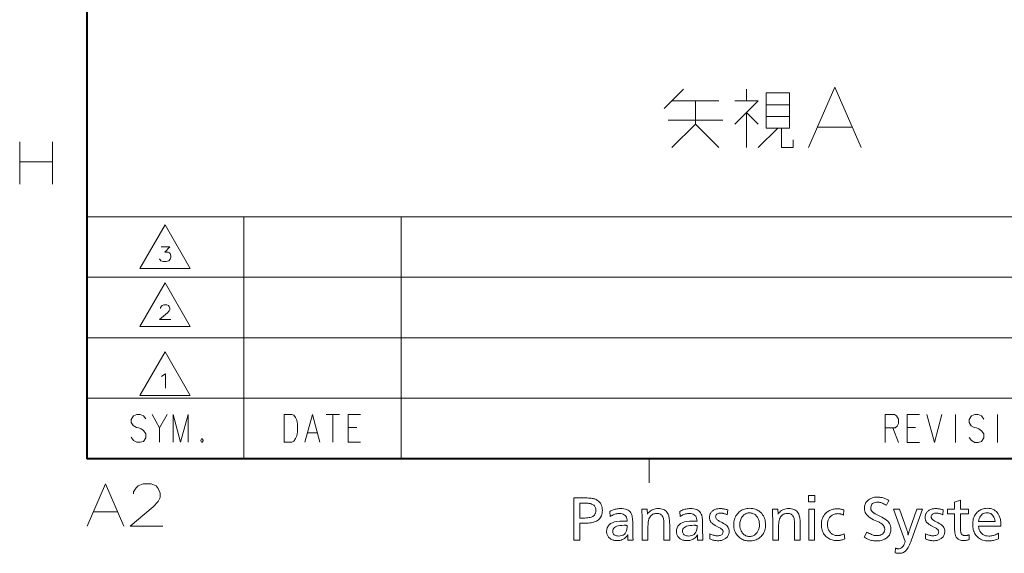
# Model space of a CAD drawing. Extents: x 4 to 595, y -67 to 447.
# Drawn here: x 19 to 101, y 6 to 50 of the extents above; entities that cross this region are included whole.
import ezdxf

# ---------------------------------------------------------------- set-up
doc = ezdxf.new("R2010")
doc.units = 0

msp = doc.modelspace()

# ---------------------------------------------------------------- linework, layer by layer
at = {"color": 7, "lineweight": 40}
for p in [(25, 406.5), (583, 13.5)]:
    msp.add_line(p, (25, 13.5), dxfattribs=at)
at = {"color": 7, "lineweight": 13}
for p, q in [((25, 33.5), (183, 33.5)), ((25, 33.5), (25, 13.5)), ((38, 33.5), (38, 13.5)), ((51, 33.5), (51, 13.5)), ((25, 28.5), (183, 28.5)), ((25, 23.5), (183, 23.5)), ((25, 18.5), (183, 18.5)), ((183, 13.5), (25, 13.5))]:
    msp.add_line(p, q, dxfattribs=at)
at = {"color": 7, "lineweight": 13, "ltscale": 0.05}
msp.add_line((71.5, 13.5), (71.5, 11.5), dxfattribs=at)
at = {"color": 7, "lineweight": 13}
for points in [[(72.723984, 42.450829), (74.336884, 44.063732)], [(79.530434, 43.095989), (79.530434, 44.063732)], [(84.643341, 39.225021), (86.820755, 44.225021), (88.998177, 39.225021)], [(73.369148, 43.095989), (77.240112, 43.095989)], [(75.304626, 43.095989), (75.304626, 41.160503), (77.240112, 39.225021)], [(78.562691, 43.095989), (80.498177, 43.095989), (78.562691, 41.160503)], [(83.078819, 42.773407), (81.143341, 42.773407)], [(79.530434, 39.225021), (79.530434, 42.128246), (80.498177, 41.160503)], [(81.143341, 41.805668), (83.078819, 41.805668)], [(77.562691, 41.483086), (73.046562, 41.483086)], [(73.369148, 39.225021), (75.304626, 41.160503)], [(80.498177, 39.225021), (82.111084, 40.837925)], [(82.433662, 40.837925), (82.433662, 39.225021), (83.401405, 39.225021), (83.401405, 39.870182)], [(85.369141, 40.918571), (88.272369, 40.918571)], [(19.464016, 39.699409), (19.464016, 36.199409)], [(22.173693, 39.699409), (22.173693, 36.199409)], [(22.173693, 38.062313), (19.464016, 38.062313)], [(31.014994, 30.030531), (31.073059, 29.933756), (31.131123, 29.875692), (31.344027, 29.817627), (31.556929, 29.817627), (31.789186, 29.875692), (31.905315, 29.991821), (31.963381, 30.166014), (31.963381, 30.282143), (31.905315, 30.456337), (31.847252, 30.5144), (31.731123, 30.572466), (31.460155, 30.572466), (31.866606, 31.017628), (31.150478, 31.017628)], [(31.944027, 25.025707), (31.014994, 25.025707), (31.673058, 25.567642), (31.808542, 25.722481), (31.866606, 25.83861), (31.866606, 25.954739), (31.808542, 26.090223), (31.750477, 26.167643), (31.614994, 26.225708), (31.382736, 26.225708), (31.247252, 26.167643), (31.189188, 26.109579), (31.111769, 25.99345), (31.111769, 25.935385)], [(31.189188, 20.311987), (31.305317, 20.370052)], [(31.305317, 20.370052), (31.518219, 20.524891), (31.518219, 19.32489)], [(29.892279, 16.791321), (29.706795, 17.050999), (29.428568, 17.162289), (29.150343, 17.162289), (28.872116, 17.050999), (28.686632, 16.754225), (28.686632, 16.494547), (28.848932, 16.234871)], [(30.399576, 17.162289), (31.025585, 16.049387), (31.651592, 17.162289)], [(33.387722, 17.162289), (32.761715, 14.862289), (32.135704, 17.162289), (32.135704, 14.862289)], [(33.387722, 17.162289), (33.387722, 14.862289)], [(41.967041, 17.167225), (41.317848, 17.167225), (41.317848, 14.867226)], [(41.967041, 17.167225), (42.129337, 17.093033), (42.268452, 16.907549), (42.361195, 16.684967), (42.430752, 16.351097)], [(43.030792, 14.867226), (43.656799, 17.167225), (44.282806, 14.867226)], [(44.790104, 17.167225), (45.903008, 17.167225)], [(45.346558, 14.867226), (45.346558, 17.167225)], [(46.618977, 17.167225), (47.639137, 17.167225)], [(46.618977, 17.167225), (46.618977, 14.867226), (47.639137, 14.867226)], [(91.774338, 17.155834), (90.986031, 17.155834)], [(90.986031, 17.155834), (90.986031, 14.855835)], [(91.774338, 17.155834), (91.936638, 17.044544), (92.09893, 16.784866), (92.09893, 16.413898), (91.983002, 16.191319), (91.820709, 16.042933)], [(92.814903, 17.155834), (93.83506, 17.155834)], [(92.814903, 17.155834), (92.814903, 14.855835), (93.83506, 14.855835)], [(94.435104, 17.155834), (95.061111, 14.855835), (95.687119, 17.155834)], [(96.797241, 14.855835), (96.797241, 17.155834)], [(99.136192, 16.784866), (98.950706, 17.044544), (98.672478, 17.155834), (98.394257, 17.155834), (98.116028, 17.044544), (97.930542, 16.74777), (97.930542, 16.488092), (98.092842, 16.228416)], [(100.269501, 14.855835), (100.269501, 17.155834)], [(42.430752, 15.720451), (42.430752, 16.351097)], [(28.848932, 16.234871), (29.103971, 16.086483)], [(29.103971, 16.086483), (29.289455, 16.049387)], [(29.289455, 16.049387), (29.498125, 15.975193)], [(29.498125, 15.975193), (29.706795, 15.826805), (29.892279, 15.567128)], [(29.892279, 15.567128), (29.892279, 15.233257)], [(31.025585, 16.049387), (31.025585, 14.862289)], [(41.943855, 14.867226), (42.129337, 14.94142), (42.268452, 15.164), (42.361195, 15.38658), (42.430752, 15.720451)], [(43.23946, 15.646257), (44.074139, 15.646257)], [(47.314541, 16.091419), (46.618977, 16.091419)], [(90.986031, 16.042933), (91.820709, 16.042933)], [(91.635223, 16.042933), (92.09893, 14.855835)], [(93.510468, 16.080029), (92.814903, 16.080029)], [(98.092842, 16.228416), (98.347885, 16.080029)], [(98.347885, 16.080029), (98.533371, 16.042933)], [(98.533371, 16.042933), (98.742035, 15.968739)], [(98.742035, 15.968739), (98.950706, 15.820351), (99.136192, 15.560674)], [(99.136192, 15.560674), (99.136192, 15.226803)], [(29.706795, 14.936483), (29.428568, 14.862289), (29.150343, 14.862289), (28.872116, 15.010676), (28.686632, 15.270354)], [(29.892279, 15.233257), (29.706795, 14.936483)], [(34.497841, 15.159063), (34.428288, 15.047773)], [(34.428288, 15.047773), (34.428288, 14.973579)], [(34.428288, 14.973579), (34.497841, 14.862289)], [(34.497841, 15.159063), (34.544212, 15.159063)], [(34.497841, 14.862289), (34.544212, 14.862289)], [(34.61377, 15.047773), (34.544212, 15.159063)], [(34.544212, 14.862289), (34.61377, 14.973579)], [(34.61377, 15.047773), (34.61377, 14.973579)], [(41.317848, 14.867226), (41.967041, 14.867226)], [(98.950706, 14.930029), (98.672478, 14.855835), (98.394257, 14.855835), (98.116028, 15.004222), (97.930542, 15.2639)], [(99.136192, 15.226803), (98.950706, 14.930029)], [(25.03231, 7.935219), (26.556503, 11.435219), (28.080696, 7.935219)], [(31.298439, 7.935219), (28.588762, 7.935219), (30.508116, 9.515863), (30.903278, 9.967477), (31.072632, 10.306187), (31.072632, 10.644896), (30.903278, 11.040057), (30.733923, 11.265863), (30.33876, 11.435219), (29.661343, 11.435219), (29.266182, 11.265863), (29.096827, 11.096509), (28.871019, 10.757799), (28.871019, 10.588445)], [(25.540375, 9.120703), (27.572632, 9.120703)]]:
    msp.add_lwpolyline(points, dxfattribs=at)
for points in [[(83.078819, 40.837925), (83.078819, 43.74115), (81.143341, 43.74115), (81.143341, 40.837925)], [(29.393965, 29.223213), (33.565056, 29.223213), (31.479509, 32.835484)], [(29.393965, 24.431293), (33.565056, 24.431293), (31.479509, 28.043566)], [(29.393965, 18.730476), (33.565056, 18.730476), (31.479509, 22.342749)], [(65.261002, 10.267744), (65.952179, 10.267744), (66.100517, 10.266778), (66.238815, 10.263878), (66.367073, 10.259047), (66.485291, 10.252282), (66.59346, 10.243585), (66.691589, 10.232954), (66.779678, 10.220391), (66.857727, 10.205895), (66.925728, 10.189466), (66.983688, 10.171105), (67.10424, 10.119656), (67.212097, 10.058584), (67.307266, 9.987891), (67.38974, 9.907576), (67.459534, 9.817639), (67.516632, 9.718081), (67.561043, 9.6089), (67.592766, 9.490097), (67.611801, 9.361672), (67.618149, 9.223626), (67.613205, 9.102072), (67.598396, 8.987828), (67.573715, 8.880896), (67.539154, 8.781274), (67.49472, 8.688963), (67.440414, 8.603962), (67.376236, 8.526274), (67.302177, 8.455895), (67.218246, 8.392828), (67.124451, 8.337071), (67.055748, 8.30474), (66.978226, 8.275811), (66.891884, 8.250286), (66.796715, 8.228165), (66.692726, 8.209446), (66.57991, 8.19413), (66.458267, 8.182219), (66.327812, 8.17371), (66.188522, 8.168606), (66.040413, 8.166903), (65.758904, 8.166903), (65.758904, 6.767744), (65.261002, 6.767744)], [(65.758904, 9.839172), (65.758904, 8.595475), (66.032013, 8.595475), (66.168457, 8.597639), (66.294617, 8.604131), (66.410477, 8.61495), (66.516045, 8.630097), (66.61132, 8.649571), (66.696297, 8.673374), (66.770981, 8.701505), (66.835373, 8.733963), (66.889465, 8.770748), (66.933273, 8.811862), (66.961609, 8.84621), (66.986969, 8.88203), (67.009346, 8.91932), (67.028732, 8.95808), (67.045143, 8.998311), (67.058563, 9.040012), (67.069008, 9.083185), (67.076462, 9.127829), (67.08094, 9.173942), (67.082428, 9.221525), (67.078918, 9.297955), (67.068398, 9.369257), (67.050858, 9.435432), (67.026299, 9.496484), (66.99472, 9.552408), (66.956131, 9.603207), (66.910522, 9.648878), (66.857895, 9.689425), (66.798248, 9.724845), (66.73159, 9.755139), (66.685013, 9.771105), (66.631844, 9.785391), (66.572075, 9.797997), (66.505707, 9.808921), (66.432747, 9.818165), (66.353188, 9.825727), (66.267029, 9.83161), (66.174278, 9.835812), (66.074928, 9.838332), (65.968987, 9.839172)], [(85.17067, 10.473626), (85.17067, 9.948416), (84.649658, 9.948416), (84.649658, 10.473626)], [(91.296715, 10.05766), (91.095039, 9.652198), (91.011406, 9.701294), (90.930244, 9.745223), (90.85157, 9.783983), (90.775375, 9.817576), (90.701653, 9.846001), (90.630417, 9.869257), (90.561653, 9.887345), (90.495377, 9.900265), (90.431572, 9.908017), (90.370247, 9.910601), (90.261673, 9.905622), (90.164536, 9.890685), (90.078819, 9.86579), (90.004532, 9.830937), (89.941673, 9.786126), (89.890244, 9.731358), (89.85025, 9.666631), (89.821671, 9.591946), (89.804535, 9.507303), (89.79882, 9.412703), (89.800499, 9.373795), (89.805542, 9.336063), (89.81395, 9.299509), (89.825706, 9.264131), (89.840836, 9.229929), (89.859322, 9.196903), (89.881172, 9.165055), (89.90638, 9.134382), (89.934952, 9.104887), (89.966888, 9.076568), (89.985245, 9.062387), (90.007561, 9.046736), (90.033821, 9.029613), (90.064026, 9.011022), (90.09819, 8.990958), (90.136299, 8.969425), (90.17836, 8.946421), (90.224365, 8.921946), (90.274323, 8.896), (90.328232, 8.868585), (90.708481, 8.677408), (90.853775, 8.598353), (90.98378, 8.514971), (91.09848, 8.42726), (91.197891, 8.335223), (91.282013, 8.238857), (91.35083, 8.138165), (91.404366, 8.033143), (91.442596, 7.923794), (91.465546, 7.810118), (91.47319, 7.692114), (91.469406, 7.599845), (91.458061, 7.511273), (91.439156, 7.426399), (91.412682, 7.345223), (91.378647, 7.267744), (91.337051, 7.193963), (91.287895, 7.123878), (91.231171, 7.057492), (91.166885, 6.994803), (91.095039, 6.935811), (91.031487, 6.891105), (90.963524, 6.851105), (90.891151, 6.815811), (90.814362, 6.785223), (90.73317, 6.759341), (90.64756, 6.738164), (90.557541, 6.721694), (90.463104, 6.709929), (90.364258, 6.70287), (90.261002, 6.700517), (90.157936, 6.703711), (90.055458, 6.71329), (89.953568, 6.729257), (89.852264, 6.751609), (89.751549, 6.780349), (89.651421, 6.815475), (89.551888, 6.856987), (89.452934, 6.904887), (89.354576, 6.959172), (89.256805, 7.019845), (89.483688, 7.43371), (89.581383, 7.377828), (89.675293, 7.327828), (89.765411, 7.28371), (89.851761, 7.245475), (89.934326, 7.213122), (90.013107, 7.186652), (90.088104, 7.166063), (90.159317, 7.151357), (90.226761, 7.142534), (90.290413, 7.139593), (90.345436, 7.140937), (90.398735, 7.144971), (90.45031, 7.151693), (90.50016, 7.161105), (90.548294, 7.173206), (90.594696, 7.187996), (90.639389, 7.205475), (90.68235, 7.225643), (90.723587, 7.2485), (90.763107, 7.274046), (90.799026, 7.301777), (90.831177, 7.33203), (90.859535, 7.364803), (90.884109, 7.400097), (90.904907, 7.437912), (90.921928, 7.478248), (90.935165, 7.521105), (90.944618, 7.566483), (90.950287, 7.614383), (90.952179, 7.664803), (90.950287, 7.712765), (90.944618, 7.759172), (90.935165, 7.804026), (90.921928, 7.847324), (90.904907, 7.889068), (90.884109, 7.929256), (90.859535, 7.967891), (90.831177, 8.004971), (90.799026, 8.040496), (90.763107, 8.074467), (90.7351, 8.097492), (90.703186, 8.121189), (90.667366, 8.145559), (90.62764, 8.170601), (90.584007, 8.196316), (90.536469, 8.222702), (90.485016, 8.249761), (90.429657, 8.277492), (90.370392, 8.305895), (90.30722, 8.33497), (90.032013, 8.461021), (89.889114, 8.531693), (89.761253, 8.607576), (89.648438, 8.688668), (89.550667, 8.774971), (89.467934, 8.866484), (89.400246, 8.963206), (89.347595, 9.065139), (89.309998, 9.172282), (89.28743, 9.284635), (89.279907, 9.402198), (89.283356, 9.488689), (89.293694, 9.571693), (89.310921, 9.651211), (89.335037, 9.72724), (89.366043, 9.799782), (89.403946, 9.868836), (89.44873, 9.934403), (89.500412, 9.996484), (89.55899, 10.055077), (89.624451, 10.110181), (89.68338, 10.152493), (89.74588, 10.190349), (89.811951, 10.223753), (89.881592, 10.252703), (89.954803, 10.277198), (90.031593, 10.29724), (90.111946, 10.312828), (90.195877, 10.323963), (90.283379, 10.330643), (90.374451, 10.33287), (90.463463, 10.330118), (90.553192, 10.321861), (90.643631, 10.308102), (90.734787, 10.288836), (90.826653, 10.264068), (90.919235, 10.233794), (91.012535, 10.198017), (91.106552, 10.156735), (91.201279, 10.10995)], [(97.206383, 10.074467), (97.206383, 9.326568), (97.887054, 9.326568), (97.887054, 8.952618), (97.206383, 8.952618), (97.206383, 7.942114), (97.206985, 7.851357), (97.208817, 7.767324), (97.211868, 7.690013), (97.216125, 7.619425), (97.221611, 7.555559), (97.228317, 7.498416), (97.236237, 7.447996), (97.245377, 7.404299), (97.25573, 7.367324), (97.267303, 7.337072), (97.28672, 7.29995), (97.309662, 7.266736), (97.336128, 7.237429), (97.366135, 7.212029), (97.399658, 7.190538), (97.436722, 7.172954), (97.47731, 7.159277), (97.521423, 7.149508), (97.569069, 7.143647), (97.620247, 7.141694), (97.650253, 7.14245), (97.680588, 7.144719), (97.711258, 7.1485), (97.742264, 7.153794), (97.773605, 7.160601), (97.80529, 7.168921), (97.837311, 7.178752), (97.869659, 7.190097), (97.902344, 7.202954), (97.935379, 7.217324), (97.935379, 6.811862), (97.888947, 6.797891), (97.842941, 6.785391), (97.797348, 6.774362), (97.752182, 6.764803), (97.707428, 6.756714), (97.663101, 6.750097), (97.619202, 6.74495), (97.575714, 6.741273), (97.532639, 6.739068), (97.48999, 6.738332), (97.394516, 6.741693), (97.305542, 6.751778), (97.223083, 6.768584), (97.147141, 6.792114), (97.077705, 6.822366), (97.014786, 6.859341), (96.958374, 6.903038), (96.908478, 6.953458), (96.865097, 7.010601), (96.828232, 7.074467), (96.809471, 7.11766), (96.792686, 7.167408), (96.777878, 7.223711), (96.765038, 7.286568), (96.754173, 7.355979), (96.745285, 7.431946), (96.73838, 7.514467), (96.733444, 7.603542), (96.730476, 7.699172), (96.729492, 7.801357), (96.729492, 8.952618), (96.137054, 8.952618), (96.137054, 9.326568), (96.729492, 9.326568), (96.729492, 9.912703)], [(68.2463, 9.143795), (68.330185, 9.1885), (68.414612, 9.2285), (68.499596, 9.263794), (68.585121, 9.294383), (68.671188, 9.320265), (68.757813, 9.341441), (68.844971, 9.357912), (68.932686, 9.369677), (69.020943, 9.376736), (69.109741, 9.379088), (69.261047, 9.373522), (69.399826, 9.356819), (69.526085, 9.328983), (69.639824, 9.290013), (69.741043, 9.239908), (69.829742, 9.178668), (69.905914, 9.106295), (69.969574, 9.022786), (70.020706, 8.928144), (70.059319, 8.822366), (70.072891, 8.770937), (70.085037, 8.71413), (70.095749, 8.651946), (70.105034, 8.584383), (70.112892, 8.511441), (70.119324, 8.433122), (70.124321, 8.349424), (70.127892, 8.260349), (70.130035, 8.165895), (70.130753, 8.066063), (70.130753, 7.998837), (70.131004, 7.826568), (70.13176, 7.665223), (70.133018, 7.514803), (70.134781, 7.375307), (70.137054, 7.246736), (70.139824, 7.129088), (70.143105, 7.022366), (70.146881, 6.926568), (70.151169, 6.841693), (70.15596, 6.767744), (69.721085, 6.767744), (69.720291, 6.79558), (69.719574, 6.821946), (69.718941, 6.84684), (69.718399, 6.870265), (69.717934, 6.892219), (69.71756, 6.912702), (69.717262, 6.931715), (69.717056, 6.949256), (69.716927, 6.965328), (69.716888, 6.979929), (69.716927, 6.99661), (69.717056, 7.014719), (69.717262, 7.034256), (69.71756, 7.055223), (69.717934, 7.077618), (69.718399, 7.101441), (69.718941, 7.126694), (69.719574, 7.153374), (69.720291, 7.181483), (69.721085, 7.211021), (69.657494, 7.120013), (69.588562, 7.038584), (69.514297, 6.966735), (69.4347, 6.904467), (69.349762, 6.851778), (69.259491, 6.808668), (69.163879, 6.775139), (69.062935, 6.751189), (68.95665, 6.73682), (68.845039, 6.732029), (68.77121, 6.733921), (68.700165, 6.739593), (68.631882, 6.749046), (68.566383, 6.762282), (68.503647, 6.779299), (68.443695, 6.800097), (68.386505, 6.824677), (68.332092, 6.853038), (68.280457, 6.885181), (68.23159, 6.921105), (68.181297, 6.964971), (68.136299, 7.011693), (68.096588, 7.061274), (68.06218, 7.11371), (68.033058, 7.169004), (68.009239, 7.227156), (67.990707, 7.288164), (67.97747, 7.35203), (67.969528, 7.418752), (67.966881, 7.488332), (67.980331, 7.651588), (68.020668, 7.79766), (68.087891, 7.926547), (68.182007, 8.038248), (68.303017, 8.132765), (68.45092, 8.210097), (68.62571, 8.270244), (68.827393, 8.313206), (69.055962, 8.338984), (69.311424, 8.347576), (69.333183, 8.34745), (69.358147, 8.347072), (69.386299, 8.346441), (69.417641, 8.345559), (69.452179, 8.344425), (69.489906, 8.343039), (69.530838, 8.341399), (69.574951, 8.339509), (69.622261, 8.337366), (69.672768, 8.33497), (69.661842, 8.456315), (69.639153, 8.564887), (69.604698, 8.660686), (69.558479, 8.743711), (69.500496, 8.813963), (69.430748, 8.871442), (69.349236, 8.916147), (69.255959, 8.94808), (69.150917, 8.967239), (69.034111, 8.973626), (68.958038, 8.971148), (68.881927, 8.963711), (68.805771, 8.951316), (68.729576, 8.933963), (68.653336, 8.911652), (68.577049, 8.884382), (68.500732, 8.852156), (68.424362, 8.814971), (68.347954, 8.772828), (68.271507, 8.725727)], [(71.32193, 9.33497), (71.345039, 8.927408), (71.411736, 9.013227), (71.483269, 9.090013), (71.559639, 9.157765), (71.640831, 9.216484), (71.726868, 9.266169), (71.817726, 9.30682), (71.913422, 9.338437), (72.013947, 9.361021), (72.119301, 9.374572), (72.229492, 9.379088), (72.347748, 9.374467), (72.457977, 9.360601), (72.560181, 9.337492), (72.654366, 9.30514), (72.740517, 9.263542), (72.818649, 9.212702), (72.888756, 9.152618), (72.950836, 9.08329), (73.00489, 9.004719), (73.050919, 8.916903), (73.076462, 8.854424), (73.099319, 8.784635), (73.119492, 8.707534), (73.136971, 8.623122), (73.151756, 8.5314), (73.163857, 8.432365), (73.173271, 8.326021), (73.179993, 8.212366), (73.184029, 8.091399), (73.185371, 7.963122), (73.185371, 6.767744), (72.708481, 6.767744), (72.708481, 7.921105), (72.708084, 8.011778), (72.706886, 8.096399), (72.704887, 8.174971), (72.702095, 8.247492), (72.698502, 8.313963), (72.694115, 8.374383), (72.688919, 8.428753), (72.682938, 8.477072), (72.676147, 8.519341), (72.668564, 8.555559), (72.644073, 8.635391), (72.612602, 8.70682), (72.574158, 8.769845), (72.528732, 8.824467), (72.476341, 8.870686), (72.416969, 8.908501), (72.350624, 8.937912), (72.277306, 8.95892), (72.197014, 8.971525), (72.109741, 8.975727), (72.022049, 8.97121), (71.939659, 8.95766), (71.862556, 8.935076), (71.790749, 8.903459), (71.724236, 8.862807), (71.663017, 8.813122), (71.607094, 8.754404), (71.556465, 8.686651), (71.511131, 8.609866), (71.471085, 8.524047), (71.455116, 8.479215), (71.440834, 8.426231), (71.42823, 8.365097), (71.417305, 8.295812), (71.408058, 8.218374), (71.400497, 8.132786), (71.394615, 8.039046), (71.390411, 7.937156), (71.387894, 7.827114), (71.387054, 7.70892), (71.387054, 6.767744), (70.910164, 6.767744), (70.910164, 8.036652), (70.909851, 8.133963), (70.908905, 8.238501), (70.907326, 8.350266), (70.905121, 8.469256), (70.902283, 8.595475), (70.898819, 8.728921), (70.894722, 8.869593), (70.889992, 9.017492), (70.884636, 9.172618), (70.878647, 9.33497)], [(74.019409, 9.143795), (74.103294, 9.1885), (74.187729, 9.2285), (74.272705, 9.263794), (74.358231, 9.294383), (74.444298, 9.320265), (74.530914, 9.341441), (74.61808, 9.357912), (74.705795, 9.369677), (74.794052, 9.376736), (74.882851, 9.379088), (75.034157, 9.373522), (75.172935, 9.356819), (75.299194, 9.328983), (75.412933, 9.290013), (75.514153, 9.239908), (75.602852, 9.178668), (75.679031, 9.106295), (75.742683, 9.022786), (75.793816, 8.928144), (75.832428, 8.822366), (75.846001, 8.770937), (75.858147, 8.71413), (75.868858, 8.651946), (75.878143, 8.584383), (75.886002, 8.511441), (75.892433, 8.433122), (75.89743, 8.349424), (75.901001, 8.260349), (75.903145, 8.165895), (75.903862, 8.066063), (75.903862, 7.998837), (75.904114, 7.826568), (75.904869, 7.665223), (75.906128, 7.514803), (75.90789, 7.375307), (75.910164, 7.246736), (75.912933, 7.129088), (75.916214, 7.022366), (75.919998, 6.926568), (75.924278, 6.841693), (75.92907, 6.767744), (75.494194, 6.767744), (75.493401, 6.79558), (75.492683, 6.821946), (75.49205, 6.84684), (75.491508, 6.870265), (75.491043, 6.892219), (75.490669, 6.912702), (75.490372, 6.931715), (75.490158, 6.949256), (75.490036, 6.965328), (75.48999, 6.979929), (75.490036, 6.99661), (75.490158, 7.014719), (75.490372, 7.034256), (75.490669, 7.055223), (75.491043, 7.077618), (75.491508, 7.101441), (75.49205, 7.126694), (75.492683, 7.153374), (75.493401, 7.181483), (75.494194, 7.211021), (75.430603, 7.120013), (75.361671, 7.038584), (75.287407, 6.966735), (75.207809, 6.904467), (75.122871, 6.851778), (75.0326, 6.808668), (74.936989, 6.775139), (74.836044, 6.751189), (74.729767, 6.73682), (74.618149, 6.732029), (74.544319, 6.733921), (74.473274, 6.739593), (74.404991, 6.749046), (74.339493, 6.762282), (74.276756, 6.779299), (74.216797, 6.800097), (74.159615, 6.824677), (74.105202, 6.853038), (74.053566, 6.885181), (74.0047, 6.921105), (73.954407, 6.964971), (73.909409, 7.011693), (73.869698, 7.061274), (73.835289, 7.11371), (73.806168, 7.169004), (73.782349, 7.227156), (73.763817, 7.288164), (73.75058, 7.35203), (73.742638, 7.418752), (73.73999, 7.488332), (73.753441, 7.651588), (73.793777, 7.79766), (73.861, 7.926547), (73.955124, 8.038248), (74.076126, 8.132765), (74.22403, 8.210097), (74.398819, 8.270244), (74.600494, 8.313206), (74.829071, 8.338984), (75.084534, 8.347576), (75.106293, 8.34745), (75.131256, 8.347072), (75.159409, 8.346441), (75.19075, 8.345559), (75.225288, 8.344425), (75.263016, 8.343039), (75.30394, 8.341399), (75.348061, 8.339509), (75.39537, 8.337366), (75.445877, 8.33497), (75.434952, 8.456315), (75.412262, 8.564887), (75.377808, 8.660686), (75.331589, 8.743711), (75.273605, 8.813963), (75.203857, 8.871442), (75.122345, 8.916147), (75.029068, 8.94808), (74.924026, 8.967239), (74.80722, 8.973626), (74.731148, 8.971148), (74.655037, 8.963711), (74.57888, 8.951316), (74.502686, 8.933963), (74.426445, 8.911652), (74.350159, 8.884382), (74.273834, 8.852156), (74.197472, 8.814971), (74.121063, 8.772828), (74.044617, 8.725727)], [(77.975288, 9.269845), (77.935371, 8.868585), (77.880959, 8.894131), (77.826965, 8.916987), (77.773399, 8.937156), (77.720245, 8.954635), (77.667511, 8.969425), (77.615204, 8.981525), (77.563316, 8.990937), (77.511841, 8.99766), (77.460793, 9.001694), (77.410164, 9.003038), (77.328331, 8.999887), (77.255119, 8.990433), (77.190521, 8.974677), (77.134529, 8.952618), (77.087158, 8.924256), (77.048401, 8.889593), (77.01825, 8.848626), (76.996719, 8.801357), (76.983795, 8.747786), (76.979492, 8.687912), (76.983017, 8.647849), (76.993607, 8.608333), (77.011253, 8.569362), (77.035957, 8.530937), (77.067726, 8.493059), (77.106552, 8.455727), (77.152428, 8.418941), (77.205376, 8.382702), (77.265373, 8.347009), (77.332428, 8.311862), (77.529907, 8.215223), (77.63768, 8.157786), (77.734116, 8.097239), (77.819199, 8.033585), (77.892937, 7.96682), (77.95533, 7.896945), (78.006378, 7.823962), (78.046089, 7.74787), (78.074448, 7.668668), (78.091461, 7.586358), (78.097137, 7.500937), (78.094193, 7.427681), (78.085373, 7.357492), (78.070663, 7.29037), (78.050079, 7.226315), (78.023605, 7.165328), (77.991257, 7.107408), (77.953018, 7.052555), (77.908905, 7.000769), (77.858902, 6.952051), (77.803017, 6.906399), (77.752457, 6.871274), (77.699066, 6.839845), (77.642876, 6.812114), (77.583862, 6.78808), (77.522034, 6.767744), (77.45739, 6.751105), (77.389931, 6.738164), (77.319656, 6.72892), (77.246567, 6.723374), (77.17067, 6.721525), (77.102242, 6.72308), (77.033943, 6.727744), (76.965775, 6.735517), (76.897728, 6.746399), (76.829803, 6.760391), (76.762009, 6.777492), (76.694344, 6.797702), (76.626801, 6.821021), (76.559387, 6.84745), (76.492096, 6.876987), (76.4963, 7.299256), (76.566757, 7.266525), (76.635284, 7.23724), (76.701881, 7.2114), (76.766548, 7.189004), (76.829277, 7.170055), (76.890076, 7.154551), (76.948944, 7.142492), (77.005875, 7.133878), (77.060875, 7.12871), (77.113945, 7.126987), (77.204956, 7.130349), (77.286377, 7.140433), (77.358231, 7.15724), (77.420502, 7.180769), (77.47319, 7.211021), (77.516296, 7.247996), (77.549828, 7.291694), (77.573776, 7.342113), (77.588142, 7.399257), (77.592934, 7.463122), (77.589577, 7.499992), (77.579491, 7.536652), (77.562683, 7.573101), (77.539154, 7.609341), (77.508904, 7.64537), (77.471924, 7.68119), (77.42823, 7.716799), (77.377808, 7.752198), (77.320663, 7.787387), (77.256798, 7.822366), (77.05722, 7.927408), (77.002975, 7.95642), (76.952011, 7.984635), (76.90432, 8.012051), (76.859909, 8.038669), (76.818779, 8.064487), (76.780914, 8.089509), (76.746338, 8.113731), (76.715034, 8.137156), (76.687012, 8.159781), (76.662262, 8.181609), (76.627136, 8.217597), (76.595711, 8.255812), (76.567978, 8.296252), (76.543945, 8.338921), (76.523605, 8.383816), (76.506973, 8.430937), (76.494026, 8.480286), (76.484787, 8.531861), (76.47924, 8.585664), (76.477386, 8.641693), (76.47966, 8.704383), (76.486465, 8.764719), (76.49781, 8.822702), (76.513687, 8.878332), (76.534111, 8.931609), (76.559067, 8.982534), (76.588562, 9.031105), (76.622597, 9.077324), (76.661171, 9.121189), (76.704277, 9.162703), (76.754639, 9.203815), (76.808228, 9.240601), (76.865059, 9.273059), (76.925117, 9.301189), (76.988419, 9.324992), (77.054955, 9.344467), (77.124718, 9.359613), (77.197723, 9.370433), (77.273964, 9.376925), (77.353439, 9.379088), (77.412598, 9.377996), (77.472427, 9.374719), (77.532936, 9.369257), (77.594116, 9.361609), (77.65596, 9.351778), (77.718483, 9.339761), (77.781677, 9.32556), (77.845543, 9.309173), (77.91008, 9.290602)], [(79.790413, 9.400097), (79.885643, 9.397408), (79.978058, 9.38934), (80.067665, 9.375896), (80.154449, 9.357072), (80.238419, 9.33287), (80.319572, 9.30329), (80.397911, 9.268332), (80.473442, 9.227997), (80.54615, 9.182281), (80.616043, 9.131189), (80.709045, 9.051085), (80.792267, 8.964551), (80.865692, 8.871589), (80.929321, 8.772198), (80.98317, 8.666378), (81.027222, 8.554131), (81.061485, 8.435454), (81.08596, 8.310349), (81.100647, 8.178816), (81.105545, 8.040854), (81.101906, 7.925748), (81.091003, 7.814887), (81.07283, 7.708269), (81.047394, 7.605895), (81.014679, 7.507765), (80.974701, 7.413878), (80.927452, 7.324235), (80.87294, 7.238836), (80.81115, 7.157681), (80.742096, 7.080769), (80.665627, 7.008122), (80.584953, 6.943122), (80.500076, 6.885769), (80.411003, 6.836063), (80.317726, 6.794004), (80.220245, 6.759593), (80.118568, 6.732828), (80.01268, 6.71371), (79.902603, 6.70224), (79.788315, 6.698416), (79.687729, 6.701547), (79.590164, 6.710937), (79.495621, 6.726588), (79.404114, 6.7485), (79.315628, 6.776672), (79.230164, 6.811105), (79.147728, 6.851799), (79.068314, 6.898752), (78.991928, 6.951967), (78.918564, 7.011441), (78.834343, 7.091315), (78.758987, 7.176315), (78.692497, 7.266441), (78.634865, 7.361693), (78.586105, 7.462072), (78.546211, 7.567576), (78.515182, 7.678206), (78.493019, 7.793962), (78.479721, 7.914845), (78.475288, 8.040854), (78.479111, 8.16121), (78.490585, 8.276903), (78.509697, 8.387933), (78.536469, 8.494299), (78.570877, 8.596001), (78.612938, 8.693038), (78.662643, 8.785412), (78.719994, 8.873122), (78.784996, 8.956168), (78.857643, 9.034551), (78.93277, 9.104005), (79.011925, 9.166147), (79.095123, 9.22098), (79.18235, 9.2685), (79.273605, 9.30871), (79.368904, 9.34161), (79.468231, 9.367198), (79.571594, 9.385475), (79.678986, 9.396441)], [(79.784111, 9.024047), (79.725349, 9.02203), (79.668396, 9.01598), (79.613251, 9.005896), (79.559914, 8.991777), (79.508377, 8.973626), (79.458649, 8.951442), (79.410728, 8.925223), (79.364616, 8.894971), (79.320313, 8.860685), (79.277809, 8.822366), (79.22113, 8.762429), (79.17041, 8.698585), (79.125664, 8.630833), (79.086884, 8.559173), (79.05407, 8.483605), (79.027222, 8.404131), (79.00634, 8.320748), (78.991425, 8.233459), (78.982475, 8.142261), (78.979492, 8.047155), (78.981026, 7.980328), (78.985626, 7.915139), (78.993294, 7.851588), (79.004028, 7.789677), (79.01783, 7.729403), (79.034698, 7.670769), (79.054634, 7.613773), (79.077644, 7.558416), (79.103714, 7.504698), (79.132851, 7.452618), (79.180267, 7.381168), (79.231758, 7.31724), (79.287323, 7.260832), (79.34697, 7.211946), (79.41069, 7.17058), (79.478485, 7.136735), (79.550354, 7.110412), (79.626297, 7.091609), (79.706314, 7.080328), (79.790413, 7.076568), (79.867348, 7.079824), (79.941002, 7.089592), (80.011383, 7.105874), (80.078484, 7.128668), (80.142303, 7.157975), (80.20285, 7.193794), (80.260117, 7.236126), (80.31411, 7.284971), (80.364822, 7.340328), (80.412262, 7.402198), (80.447792, 7.456189), (80.479576, 7.512282), (80.507622, 7.570475), (80.531929, 7.630769), (80.55249, 7.693164), (80.569321, 7.75766), (80.582413, 7.824256), (80.591759, 7.892954), (80.597366, 7.963752), (80.599236, 8.036652), (80.597115, 8.117261), (80.590752, 8.195223), (80.580139, 8.270538), (80.565292, 8.343206), (80.546188, 8.413227), (80.52285, 8.480601), (80.49527, 8.545328), (80.46344, 8.607408), (80.427368, 8.666841), (80.387054, 8.723626), (80.339806, 8.780706), (80.289658, 8.831778), (80.23661, 8.876841), (80.180664, 8.915895), (80.121826, 8.948941), (80.060074, 8.975979), (79.995438, 8.997009), (79.927895, 9.01203), (79.857452, 9.021042)], [(82.116043, 9.33497), (82.139153, 8.927408), (82.205856, 9.013227), (82.27739, 9.090013), (82.35376, 9.157765), (82.434952, 9.216484), (82.520981, 9.266169), (82.611847, 9.30682), (82.707535, 9.338437), (82.80806, 9.361021), (82.913422, 9.374572), (83.023605, 9.379088), (83.141861, 9.374467), (83.25209, 9.360601), (83.354301, 9.337492), (83.448486, 9.30514), (83.534637, 9.263542), (83.612762, 9.212702), (83.682869, 9.152618), (83.744949, 9.08329), (83.799011, 9.004719), (83.845039, 8.916903), (83.870583, 8.854424), (83.89344, 8.784635), (83.913605, 8.707534), (83.931091, 8.623122), (83.945877, 8.5314), (83.957977, 8.432365), (83.967392, 8.326021), (83.974113, 8.212366), (83.978149, 8.091399), (83.979492, 7.963122), (83.979492, 6.767744), (83.502602, 6.767744), (83.502602, 7.921105), (83.502197, 8.011778), (83.501007, 8.096399), (83.499008, 8.174971), (83.496216, 8.247492), (83.492622, 8.313963), (83.488228, 8.374383), (83.48304, 8.428753), (83.477051, 8.477072), (83.470268, 8.519341), (83.462685, 8.555559), (83.438187, 8.635391), (83.406715, 8.70682), (83.368271, 8.769845), (83.322853, 8.824467), (83.270454, 8.870686), (83.21109, 8.908501), (83.144745, 8.937912), (83.071426, 8.95892), (82.991127, 8.971525), (82.903862, 8.975727), (82.81617, 8.97121), (82.73378, 8.95766), (82.656677, 8.935076), (82.584869, 8.903459), (82.518356, 8.862807), (82.457138, 8.813122), (82.401215, 8.754404), (82.350586, 8.686651), (82.305244, 8.609866), (82.265205, 8.524047), (82.249237, 8.479215), (82.234955, 8.426231), (82.222351, 8.365097), (82.211426, 8.295812), (82.202179, 8.218374), (82.194618, 8.132786), (82.188736, 8.039046), (82.184532, 7.937156), (82.182014, 7.827114), (82.181168, 7.70892), (82.181168, 6.767744), (81.704285, 6.767744), (81.704285, 8.036652), (81.703964, 8.133963), (81.703018, 8.238501), (81.701447, 8.350266), (81.699234, 8.469256), (81.696404, 8.595475), (81.692932, 8.728921), (81.688843, 8.869593), (81.684113, 9.017492), (81.678757, 9.172618), (81.672768, 9.33497)], [(85.14756, 9.33497), (85.14756, 6.767744), (84.67067, 6.767744), (84.67067, 9.33497)], [(87.586632, 9.261441), (87.559326, 8.841273), (87.515686, 8.863626), (87.471344, 8.883626), (87.426277, 8.901274), (87.380501, 8.916568), (87.334007, 8.929508), (87.286804, 8.940097), (87.238876, 8.948332), (87.190247, 8.954215), (87.1409, 8.957744), (87.090836, 8.95892), (87.012138, 8.956189), (86.936546, 8.947996), (86.864067, 8.93434), (86.794701, 8.915223), (86.728439, 8.890643), (86.665291, 8.860601), (86.605247, 8.825097), (86.548309, 8.784131), (86.494492, 8.737702), (86.443779, 8.685811), (86.401863, 8.635328), (86.364365, 8.582198), (86.331276, 8.526421), (86.302597, 8.467997), (86.278336, 8.406925), (86.258484, 8.343206), (86.243042, 8.27684), (86.23201, 8.207829), (86.225395, 8.136168), (86.22319, 8.061862), (86.225601, 7.981841), (86.232849, 7.904803), (86.244934, 7.830748), (86.261841, 7.759677), (86.283585, 7.691588), (86.310165, 7.626483), (86.341568, 7.564362), (86.377808, 7.505223), (86.418884, 7.449068), (86.464783, 7.395895), (86.513588, 7.347597), (86.565033, 7.304383), (86.619133, 7.266253), (86.67588, 7.233206), (86.735268, 7.205244), (86.797302, 7.182366), (86.861992, 7.164572), (86.929321, 7.151862), (86.999298, 7.144236), (87.07193, 7.141694), (87.124619, 7.14329), (87.177643, 7.14808), (87.231003, 7.156063), (87.284698, 7.16724), (87.33873, 7.18161), (87.393105, 7.199172), (87.447807, 7.219929), (87.502853, 7.243878), (87.558228, 7.271021), (87.613945, 7.301357), (87.653862, 6.868584), (87.596107, 6.843836), (87.53714, 6.821693), (87.476944, 6.802155), (87.415543, 6.785223), (87.352913, 6.770895), (87.28907, 6.759172), (87.224007, 6.750055), (87.15773, 6.743542), (87.090225, 6.739635), (87.021507, 6.738332), (86.90976, 6.741756), (86.802261, 6.752029), (86.699005, 6.769152), (86.599991, 6.793122), (86.505226, 6.823941), (86.414703, 6.861609), (86.328415, 6.906126), (86.246384, 6.957492), (86.168587, 7.015706), (86.095039, 7.080769), (86.02359, 7.155853), (85.959656, 7.235727), (85.903252, 7.320391), (85.854362, 7.409845), (85.813004, 7.504088), (85.779152, 7.603122), (85.752831, 7.706945), (85.734024, 7.815559), (85.722748, 7.928963), (85.718987, 8.047155), (85.724281, 8.187702), (85.740166, 8.321105), (85.766632, 8.447366), (85.803696, 8.566483), (85.851341, 8.678458), (85.909576, 8.78329), (85.978401, 8.88098), (86.057808, 8.971525), (86.147812, 9.054929), (86.248398, 9.131189), (86.317352, 9.175496), (86.388062, 9.215139), (86.460541, 9.250118), (86.534782, 9.280434), (86.610794, 9.306085), (86.688568, 9.327072), (86.768105, 9.343395), (86.849411, 9.355055), (86.932472, 9.362051), (87.017303, 9.364383), (87.074806, 9.363354), (87.132179, 9.360266), (87.189423, 9.355118), (87.246552, 9.347912), (87.303543, 9.338648), (87.360413, 9.327324), (87.41716, 9.313942), (87.473778, 9.2985), (87.530266, 9.281)], [(94.08033, 9.33497), (93.162262, 6.790853), (93.106995, 6.642429), (93.052094, 6.505559), (92.997581, 6.380244), (92.943436, 6.266483), (92.889679, 6.164278), (92.836296, 6.073626), (92.783295, 5.99453), (92.730667, 5.926988), (92.678421, 5.871), (92.626549, 5.826568), (92.585648, 5.798626), (92.54277, 5.773626), (92.49791, 5.751567), (92.451088, 5.73245), (92.402283, 5.716273), (92.351509, 5.703038), (92.298752, 5.692744), (92.244026, 5.685391), (92.187325, 5.680979), (92.128647, 5.679509), (92.102539, 5.679908), (92.075455, 5.681105), (92.047409, 5.683101), (92.018402, 5.685895), (91.988419, 5.689487), (91.957474, 5.693878), (91.92556, 5.699067), (91.892685, 5.705055), (91.858841, 5.711841), (91.824028, 5.719424), (91.853439, 6.105979), (91.878082, 6.096399), (91.902435, 6.087828), (91.926483, 6.080265), (91.950249, 6.07371), (91.973709, 6.068164), (91.996887, 6.063626), (92.01976, 6.060097), (92.042343, 6.057576), (92.064636, 6.056063), (92.086632, 6.055559), (92.160393, 6.061609), (92.230415, 6.079761), (92.2967, 6.110013), (92.359238, 6.152366), (92.418045, 6.20682), (92.473106, 6.273374), (92.524429, 6.35203), (92.572014, 6.442786), (92.61586, 6.545643), (92.65596, 6.660601), (91.668564, 9.33497), (92.181168, 9.33497), (92.752602, 7.70892), (92.774384, 7.646189), (92.794365, 7.585727), (92.812538, 7.527534), (92.828903, 7.47161), (92.84346, 7.417954), (92.856216, 7.366568), (92.867157, 7.31745), (92.876297, 7.270601), (92.883629, 7.226021), (92.889153, 7.18371), (92.895561, 7.218059), (92.903015, 7.253879), (92.91153, 7.291168), (92.921089, 7.329929), (92.931694, 7.37016), (92.943359, 7.411861), (92.95607, 7.455034), (92.969826, 7.499677), (92.984634, 7.54579), (93.000504, 7.593374), (93.605545, 9.33497)], [(95.796722, 9.269845), (95.756805, 8.868585), (95.702393, 8.894131), (95.648399, 8.916987), (95.594826, 8.937156), (95.541672, 8.954635), (95.488945, 8.969425), (95.43663, 8.981525), (95.384743, 8.990937), (95.333275, 8.99766), (95.282219, 9.001694), (95.23159, 9.003038), (95.149765, 8.999887), (95.076553, 8.990433), (95.011948, 8.974677), (94.955963, 8.952618), (94.908585, 8.924256), (94.869827, 8.889593), (94.839676, 8.848626), (94.818146, 8.801357), (94.805222, 8.747786), (94.800919, 8.687912), (94.804451, 8.647849), (94.815033, 8.608333), (94.832687, 8.569362), (94.857391, 8.530937), (94.889153, 8.493059), (94.927979, 8.455727), (94.973862, 8.418941), (95.026802, 8.382702), (95.0868, 8.347009), (95.153862, 8.311862), (95.351341, 8.215223), (95.459114, 8.157786), (95.555542, 8.097239), (95.640625, 8.033585), (95.714363, 7.96682), (95.776764, 7.896945), (95.827812, 7.823962), (95.867516, 7.74787), (95.895874, 7.668668), (95.912895, 7.586358), (95.918564, 7.500937), (95.915627, 7.427681), (95.906799, 7.357492), (95.892097, 7.29037), (95.871506, 7.226315), (95.845039, 7.165328), (95.812683, 7.107408), (95.774452, 7.052555), (95.730331, 7.000769), (95.680328, 6.952051), (95.624451, 6.906399), (95.573883, 6.871274), (95.5205, 6.839845), (95.464302, 6.812114), (95.405289, 6.78808), (95.34346, 6.767744), (95.278824, 6.751105), (95.211365, 6.738164), (95.141083, 6.72892), (95.068001, 6.723374), (94.992096, 6.721525), (94.923676, 6.72308), (94.855377, 6.727744), (94.787201, 6.735517), (94.719154, 6.746399), (94.65123, 6.760391), (94.583443, 6.777492), (94.51577, 6.797702), (94.448227, 6.821021), (94.380814, 6.84745), (94.313522, 6.876987), (94.317726, 7.299256), (94.388191, 7.266525), (94.456718, 7.23724), (94.523315, 7.2114), (94.587982, 7.189004), (94.650711, 7.170055), (94.71151, 7.154551), (94.77037, 7.142492), (94.827301, 7.133878), (94.882309, 7.12871), (94.935371, 7.126987), (95.026382, 7.130349), (95.107811, 7.140433), (95.179657, 7.15724), (95.241928, 7.180769), (95.294617, 7.211021), (95.337723, 7.247996), (95.371254, 7.291694), (95.395203, 7.342113), (95.409576, 7.399257), (95.414368, 7.463122), (95.411003, 7.499992), (95.400917, 7.536652), (95.384109, 7.573101), (95.36058, 7.609341), (95.33033, 7.64537), (95.293358, 7.68119), (95.249657, 7.716799), (95.199234, 7.752198), (95.142097, 7.787387), (95.078232, 7.822366), (94.878647, 7.927408), (94.824402, 7.95642), (94.773438, 7.984635), (94.725754, 8.012051), (94.681335, 8.038669), (94.640205, 8.064487), (94.602348, 8.089509), (94.567764, 8.113731), (94.536469, 8.137156), (94.508438, 8.159781), (94.483688, 8.181609), (94.448563, 8.217597), (94.417137, 8.255812), (94.389404, 8.296252), (94.365372, 8.338921), (94.345039, 8.383816), (94.3284, 8.430937), (94.31546, 8.480286), (94.306213, 8.531861), (94.300667, 8.585664), (94.29882, 8.641693), (94.301086, 8.704383), (94.307892, 8.764719), (94.319237, 8.822702), (94.335121, 8.878332), (94.355545, 8.931609), (94.380501, 8.982534), (94.409996, 9.031105), (94.444031, 9.077324), (94.482605, 9.121189), (94.525711, 9.162703), (94.576065, 9.203815), (94.629662, 9.240601), (94.686485, 9.273059), (94.746552, 9.301189), (94.809845, 9.324992), (94.876381, 9.344467), (94.946152, 9.359613), (95.01915, 9.370433), (95.095398, 9.376925), (95.174866, 9.379088), (95.234032, 9.377996), (95.293861, 9.374719), (95.35437, 9.369257), (95.415543, 9.361609), (95.477386, 9.351778), (95.539909, 9.339761), (95.603104, 9.32556), (95.666969, 9.309173), (95.731506, 9.290602)], [(98.702179, 7.927408), (98.73082, 7.770937), (98.772186, 7.630937), (98.826279, 7.507408), (98.893105, 7.400349), (98.972664, 7.309761), (99.064957, 7.235643), (99.169975, 7.177996), (99.287727, 7.136819), (99.418213, 7.112113), (99.561424, 7.103878), (99.640121, 7.106273), (99.71907, 7.113458), (99.798279, 7.125433), (99.877731, 7.142198), (99.957428, 7.163753), (100.037392, 7.190097), (100.117599, 7.221231), (100.198059, 7.257156), (100.278778, 7.29787), (100.359741, 7.343374), (100.359741, 6.889593), (100.273941, 6.853269), (100.18882, 6.820769), (100.104362, 6.792093), (100.020584, 6.76724), (99.937469, 6.74621), (99.855042, 6.729004), (99.77327, 6.715622), (99.692184, 6.706063), (99.611763, 6.700328), (99.532013, 6.698416), (99.408646, 6.702597), (99.290665, 6.715139), (99.178062, 6.736042), (99.070831, 6.765307), (98.968987, 6.802933), (98.872513, 6.84892), (98.781418, 6.903269), (98.695709, 6.965979), (98.615372, 7.037051), (98.540421, 7.116483), (98.480545, 7.191862), (98.426971, 7.271778), (98.3797, 7.356231), (98.33873, 7.445223), (98.30407, 7.538753), (98.275711, 7.63682), (98.253647, 7.739425), (98.2379, 7.846568), (98.228439, 7.958248), (98.225288, 8.074467), (98.228317, 8.186609), (98.237389, 8.294467), (98.252518, 8.398038), (98.273697, 8.497324), (98.300919, 8.592323), (98.334198, 8.683038), (98.37352, 8.769466), (98.4189, 8.85161), (98.470329, 8.929466), (98.527809, 9.003038), (98.597733, 9.078878), (98.67218, 9.146736), (98.751175, 9.20661), (98.834702, 9.258501), (98.922768, 9.302408), (99.015373, 9.338332), (99.112518, 9.366274), (99.214195, 9.386231), (99.320419, 9.398207), (99.431168, 9.402198), (99.561317, 9.396651), (99.683693, 9.380013), (99.798294, 9.352282), (99.905121, 9.313458), (100.004181, 9.263542), (100.095459, 9.202534), (100.178963, 9.130433), (100.2547, 9.04724), (100.322662, 8.952954), (100.382851, 8.847576), (100.415184, 8.779467), (100.444115, 8.707912), (100.469635, 8.632912), (100.49176, 8.554466), (100.510483, 8.472576), (100.525787, 8.387239), (100.537704, 8.298458), (100.546219, 8.206231), (100.551315, 8.110559), (100.553024, 8.011441), (100.553024, 7.969425), (100.553024, 7.940013), (100.553024, 7.927408)], [(98.708481, 8.301357), (100.076126, 8.301357), (100.052139, 8.438668), (100.018822, 8.561525), (99.976173, 8.669929), (99.924194, 8.763879), (99.8629, 8.843374), (99.792267, 8.908417), (99.712311, 8.959004), (99.623016, 8.995139), (99.524414, 9.01682), (99.416466, 9.024047), (99.301613, 9.01682), (99.196548, 8.995139), (99.101273, 8.959004), (99.015793, 8.908417), (98.940102, 8.843374), (98.874191, 8.763879), (98.818085, 8.669929), (98.771759, 8.561525), (98.735229, 8.438668)], [(69.67907, 7.979929), (69.677811, 7.980328), (69.676552, 7.980685), (69.675285, 7.981), (69.674026, 7.981274), (69.672768, 7.981504), (69.671509, 7.981694), (69.670242, 7.981841), (69.668983, 7.981946), (69.667725, 7.982008), (69.666466, 7.98203), (69.665939, 7.982051), (69.665207, 7.982114), (69.664261, 7.982219), (69.663101, 7.982366), (69.661736, 7.982555), (69.660164, 7.982786), (69.658379, 7.983059), (69.65638, 7.983374), (69.654175, 7.983731), (69.651756, 7.98413), (69.649361, 7.984529), (69.647217, 7.984887), (69.645332, 7.985202), (69.643692, 7.985475), (69.642303, 7.985706), (69.641167, 7.985895), (69.640289, 7.986042), (69.639656, 7.986147), (69.639282, 7.98621), (69.639153, 7.986231), (69.618149, 7.988332), (69.605141, 7.989929), (69.5905, 7.991357), (69.574219, 7.992618), (69.556297, 7.993711), (69.536736, 7.994635), (69.515541, 7.995391), (69.492706, 7.995979), (69.468231, 7.996399), (69.442116, 7.996652), (69.41436, 7.996736), (69.235138, 7.991883), (69.074783, 7.977324), (68.933289, 7.953059), (68.810669, 7.919088), (68.706909, 7.875412), (68.622009, 7.82203), (68.555984, 7.758942), (68.50882, 7.686147), (68.480522, 7.603647), (68.471085, 7.511441), (68.476067, 7.434803), (68.491005, 7.366231), (68.5159, 7.305727), (68.550751, 7.25329), (68.595558, 7.20892), (68.65033, 7.172618), (68.715057, 7.144382), (68.789742, 7.124215), (68.874382, 7.112113), (68.968987, 7.10808), (69.103142, 7.116798), (69.223274, 7.142954), (69.329361, 7.186546), (69.421425, 7.247576), (69.499451, 7.326042), (69.563438, 7.421946), (69.613396, 7.535286), (69.649323, 7.666063), (69.671211, 7.814278)], [(75.452179, 7.979929), (75.45092, 7.980328), (75.449661, 7.980685), (75.448395, 7.981), (75.447136, 7.981274), (75.445877, 7.981504), (75.444618, 7.981694), (75.443352, 7.981841), (75.442093, 7.981946), (75.440834, 7.982008), (75.439575, 7.98203), (75.439049, 7.982051), (75.438316, 7.982114), (75.43737, 7.982219), (75.436211, 7.982366), (75.434845, 7.982555), (75.433273, 7.982786), (75.431488, 7.983059), (75.429489, 7.983374), (75.427284, 7.983731), (75.424866, 7.98413), (75.42247, 7.984529), (75.420334, 7.984887), (75.418442, 7.985202), (75.416801, 7.985475), (75.415413, 7.985706), (75.414276, 7.985895), (75.413399, 7.986042), (75.412766, 7.986147), (75.412392, 7.98621), (75.412262, 7.986231), (75.391251, 7.988332), (75.37825, 7.989929), (75.363609, 7.991357), (75.347328, 7.992618), (75.329407, 7.993711), (75.309845, 7.994635), (75.288651, 7.995391), (75.265816, 7.995979), (75.241341, 7.996399), (75.215225, 7.996652), (75.187469, 7.996736), (75.008247, 7.991883), (74.847893, 7.977324), (74.706398, 7.953059), (74.583778, 7.919088), (74.480011, 7.875412), (74.395119, 7.82203), (74.329094, 7.758942), (74.281929, 7.686147), (74.253632, 7.603647), (74.244194, 7.511441), (74.249176, 7.434803), (74.264114, 7.366231), (74.289009, 7.305727), (74.32386, 7.25329), (74.368668, 7.20892), (74.423439, 7.172618), (74.488167, 7.144382), (74.562851, 7.124215), (74.647491, 7.112113), (74.742096, 7.10808), (74.876251, 7.116798), (74.996384, 7.142954), (75.10247, 7.186546), (75.194534, 7.247576), (75.27256, 7.326042), (75.336548, 7.421946), (75.386505, 7.535286), (75.422432, 7.666063), (75.444321, 7.814278)]]:
    msp.add_lwpolyline(points, close=True, dxfattribs=at)

doc.saveas('drawing.dxf')
